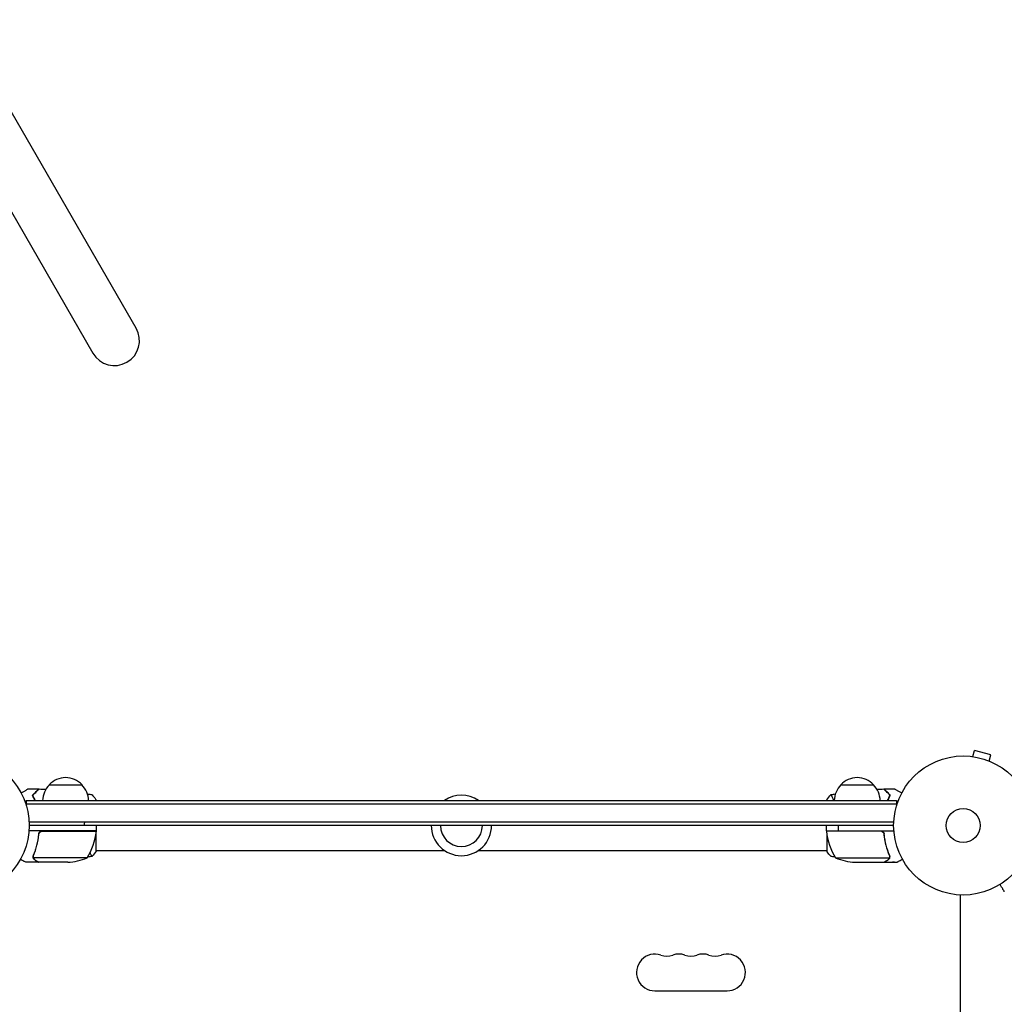
# Model space of a CAD drawing. Units: millimetres. Extents: x -7361 to 4840, y -4902 to 5230.
# Drawn here: x -2881 to -2130, y -133 to 618 of the extents above; entities that cross this region are included whole.
import ezdxf

# ---------------------------------------------------------------- set-up
doc = ezdxf.new("R2010")
doc.units = ezdxf.units.MM
doc.header["$LTSCALE"] = 20
doc.layers.add('2d', color=230, linetype='Continuous')

msp = doc.modelspace()

# ---------------------------------------------------------------- linework, layer by layer
at = {"layer": '2d'}
for p, q in [((-2791.96, 382.61), (-2927.72, 617.75)), ((-2955.37, 589.65), (-2824.87, 363.61)), ((-2154.04, 56.07), (-2152.8, 60.71)), ((-2140.24, 57.34), (-2152.8, 60.71)), ((-2155.54, 56.27), (-2155.55, 56.26)), ((-2155.54, 56.27), (-2155.5, 56.25)), ((-2141.49, 52.71), (-2140.24, 57.34)), ((-2140.13, 52.14), (-2140.09, 52.12)), ((-2140.09, 52.12), (-2140.09, 52.12)), ((-2858.17, 34.58), (-2833.17, 34.58)), ((-2254.68, 34.58), (-2229.68, 34.58)), ((-2875.67, 22.58), (-2875.67, 18.69)), ((-2875.67, 22.58), (-2212.18, 22.58)), ((-2822.47, 22.58), (-2822.47, 23.08)), ((-2822.47, 22.58), (-2822.47, 23.08)), ((-2265.38, 23.08), (-2265.38, 22.58)), ((-2265.38, 23.07), (-2265.38, 22.58)), ((-2212.18, 22.58), (-2212.18, 18.69)), ((-2875.67, 20.08), (-2212.18, 20.08)), ((-2214.32, 6.08), (-2873.53, 6.08)), ((-2214.38, 3.58), (-2873.47, 3.58)), ((-2822.22, -0.42), (-2822.22, 3.58)), ((-2265.63, -0.42), (-2265.63, 3.58)), ((-2822.22, -0.42), (-2873.62, -0.42)), ((-2866.17, -4.22), (-2866.17, -2.72)), ((-2863.08, -0.62), (-2822.22, -0.62)), ((-2822.47, -0.62), (-2822.47, -0.42)), ((-2822.47, -15.92), (-2822.47, -2.55)), ((-2265.63, -0.42), (-2214.23, -0.42)), ((-2224.77, -0.62), (-2265.62, -0.62)), ((-2265.38, -0.42), (-2265.38, -0.62)), ((-2265.38, -2.55), (-2265.38, -15.92)), ((-2221.68, -4.22), (-2221.68, -2.72)), ((-2870.27, -20.21), (-2870.27, -20.21)), ((-2829.22, -21.17), (-2870.11, -21.17)), ((-2822.47, -15.42), (-2556.88, -15.42)), ((-2530.96, -15.42), (-2265.38, -15.42)), ((-2258.63, -21.17), (-2217.74, -21.17)), ((-2217.37, -20.2), (-2217.37, -20.2)), ((-2866.17, -24.42), (-2875.97, -24.42)), ((-2866.17, -24.42), (-2866.17, -24.3)), ((-2844.06, -24.42), (-2865.97, -24.42)), ((-2243.79, -24.42), (-2221.88, -24.42)), ((-2221.68, -24.42), (-2221.68, -24.3)), ((-2221.68, -24.42), (-2211.88, -24.42)), ((-2163.37, -1025.46), (-2163.37, -49.38)), ((-2396.41, -122.42), (-2341.41, -122.42))]:
    msp.add_line(p, q, dxfattribs=at)
for centre, radius in [((-2926.47, 3.58), 53), ((-2161.38, 3.58), 53), ((-2161.38, 3.58), 13)]:
    msp.add_circle(centre, radius, dxfattribs=at)
for centre, radius, start, end in [((-2808.42, 373.11), 19, 210, 30), ((-2845.67, 23.06), 17, 42.66793, 137.33207), ((-2242.18, 23.06), 17, 42.66793, 137.33207), ((-2846.17, 22.39), 17, 134.1865, 179.3587), ((-2845.17, 22.39), 17, 0.6413, 45.8135), ((-2242.68, 22.39), 17, 134.1865, 179.3587), ((-2241.68, 22.39), 17, 0.6413, 45.8135), ((-2543.92, 3.58), 23, 55.69885, 124.30115), ((-2543.92, 3.58), 23, 180, 0), ((-2543.92, 3.58), 16, 180, 0), ((-2871.92, 4.85), 50, 328.65031, 353.52721), ((-2825.22, -0.45), 3, 353.52721, 356.80878), ((-2262.63, -0.45), 3, 183.19122, 186.47279), ((-2215.93, 4.85), 50, 186.47279, 211.34969), ((-2847.22, 25.48), 50, 273.62431, 291.1002), ((-2240.63, 25.48), 50, 248.8998, 266.37569), ((-2396.41, -108.42), 14, 70.89011, 270), ((-2387.25, -81.96), 14, 250.89011, 289.10989), ((-2378.08, -108.42), 14, 70.89011, 109.10989), ((-2368.91, -81.96), 14, 250.89011, 289.10989), ((-2359.75, -108.42), 14, 70.89011, 109.10989), ((-2350.58, -81.96), 14, 250.89011, 289.10989), ((-2341.41, -108.42), 14, 270, 109.10989)]:
    msp.add_arc(centre, radius, start, end, dxfattribs=at)
for points, knots in [([(-2879.63, 28.39), (-2879.46, 28.49), (-2879.29, 28.59), (-2878.39, 29.11), (-2877.71, 29.51), (-2876.77, 30.04), (-2876.48, 30.22), (-2875.93, 30.53), (-2875.68, 30.68), (-2875.22, 30.94), (-2875.02, 31.06), (-2874.67, 31.26), (-2874.52, 31.34), (-2874.3, 31.48), (-2874.22, 31.52), (-2874.15, 31.56), (-2874.14, 31.56), (-2874.13, 31.57), (-2874.13, 31.57), (-2874.11, 31.58), (-2874.1, 31.59), (-2874.09, 31.6), (-2874.08, 31.6), (-2874.08, 31.6)], [0.00292306, 0.00292306, 0.00292306, 0.00292306, 0.00379004, 0.00379004, 0.00758008, 0.00758008, 0.0094751, 0.0094751, 0.01137012, 0.01137012, 0.01326514, 0.01326514, 0.01516016, 0.01516016, 0.01705518, 0.01705518, 0.01800269, 0.01800269, 0.0189502, 0.0189502, 0.02274024, 0.02274024, 0.02935902, 0.02935902, 0.02935902, 0.02935902]), ([(-2870.96, 26.62), (-2870.41, 27.17), (-2869.9, 27.68), (-2868.96, 28.63), (-2868.52, 29.06), (-2867.95, 29.64), (-2867.76, 29.82), (-2867.43, 30.16), (-2867.27, 30.31), (-2866.85, 30.73), (-2866.63, 30.95), (-2866.4, 31.18), (-2866.34, 31.24), (-2866.28, 31.31), (-2866.26, 31.32), (-2866.23, 31.35), (-2866.23, 31.36), (-2866.21, 31.38), (-2866.2, 31.39), (-2866.18, 31.4), (-2866.18, 31.41), (-2866.17, 31.41), (-2866.17, 31.41), (-2866.17, 31.41)], [0, 0, 0, 0, 0.0035063, 0.0035063, 0.0070126, 0.0070126, 0.00876575, 0.00876575, 0.0105189, 0.0105189, 0.0140252, 0.0140252, 0.01577835, 0.01577835, 0.01665493, 0.01665493, 0.0175315, 0.0175315, 0.02103781, 0.02103781, 0.02454411, 0.02454411, 0.0274484, 0.0274484, 0.0274484, 0.0274484]), ([(-2870.96, 26.62), (-2870.41, 27.17), (-2869.9, 27.68), (-2868.96, 28.63), (-2868.52, 29.06), (-2867.95, 29.64), (-2867.76, 29.82), (-2867.43, 30.16), (-2867.27, 30.31), (-2867.01, 30.57), (-2866.91, 30.68), (-2866.81, 30.77)], [0, 0, 0, 0, 0.0035063, 0.0035063, 0.0070126, 0.0070126, 0.00876575, 0.00876575, 0.0105189, 0.0105189, 0.01198704, 0.01198704, 0.01198704, 0.01198704]), ([(-2870.72, 26.58), (-2870.17, 27.14), (-2869.65, 27.65), (-2868.71, 28.59), (-2868.27, 29.03), (-2867.69, 29.61), (-2867.51, 29.79), (-2867.17, 30.13), (-2867.01, 30.29), (-2866.59, 30.71), (-2866.37, 30.93), (-2866.13, 31.17), (-2866.07, 31.23), (-2865.99, 31.32), (-2865.96, 31.34), (-2865.94, 31.36), (-2865.92, 31.38), (-2865.91, 31.39), (-2865.9, 31.4), (-2865.9, 31.4), (-2865.9, 31.4), (-2865.9, 31.4)], [0, 0, 0, 0, 0.00350666, 0.00350666, 0.00701332, 0.00701332, 0.00876665, 0.00876665, 0.01051997, 0.01051997, 0.01402663, 0.01402663, 0.01577996, 0.01577996, 0.01753329, 0.01753329, 0.02103995, 0.02103995, 0.02454661, 0.02454661, 0.02744921, 0.02744921, 0.02744921, 0.02744921]), ([(-2217.13, 26.58), (-2217.68, 27.14), (-2218.19, 27.65), (-2219.14, 28.59), (-2219.57, 29.03), (-2220.15, 29.61), (-2220.34, 29.79), (-2220.68, 30.13), (-2220.83, 30.29), (-2221.26, 30.71), (-2221.48, 30.93), (-2221.71, 31.17), (-2221.77, 31.23), (-2221.86, 31.32), (-2221.89, 31.34), (-2221.91, 31.36), (-2221.92, 31.38), (-2221.94, 31.39), (-2221.94, 31.4), (-2221.95, 31.4), (-2221.95, 31.4), (-2221.95, 31.4)], [0, 0, 0, 0, 0.00350666, 0.00350666, 0.00701332, 0.00701332, 0.00876665, 0.00876665, 0.01051997, 0.01051997, 0.01402663, 0.01402663, 0.01577996, 0.01577996, 0.01753329, 0.01753329, 0.02103995, 0.02103995, 0.02454661, 0.02454661, 0.02744921, 0.02744921, 0.02744921, 0.02744921]), ([(-2217.13, 26.58), (-2217.68, 27.14), (-2218.19, 27.65), (-2219.14, 28.59), (-2219.57, 29.03), (-2220.15, 29.61), (-2220.34, 29.79), (-2220.68, 30.13), (-2220.83, 30.29), (-2221.26, 30.71), (-2221.48, 30.93), (-2221.71, 31.17), (-2221.77, 31.23), (-2221.86, 31.32), (-2221.89, 31.34), (-2221.91, 31.36), (-2221.92, 31.38), (-2221.94, 31.39), (-2221.94, 31.4), (-2221.95, 31.4), (-2221.95, 31.4), (-2221.95, 31.4)], [0, 0, 0, 0, 0.00350666, 0.00350666, 0.00701332, 0.00701332, 0.00876665, 0.00876665, 0.01051997, 0.01051997, 0.01402663, 0.01402663, 0.01577996, 0.01577996, 0.01753329, 0.01753329, 0.02103995, 0.02103995, 0.02454661, 0.02454661, 0.02744921, 0.02744921, 0.02744921, 0.02744921]), ([(-2216.88, 26.62), (-2217.43, 27.17), (-2217.95, 27.68), (-2218.89, 28.63), (-2219.32, 29.06), (-2219.9, 29.64), (-2220.08, 29.82), (-2220.42, 30.16), (-2220.58, 30.31), (-2221, 30.73), (-2221.22, 30.95), (-2221.45, 31.18), (-2221.51, 31.24), (-2221.57, 31.31), (-2221.59, 31.32), (-2221.61, 31.35), (-2221.62, 31.36), (-2221.64, 31.38), (-2221.65, 31.39), (-2221.66, 31.4), (-2221.67, 31.41), (-2221.67, 31.41), (-2221.68, 31.41), (-2221.68, 31.41)], [0, 0, 0, 0, 0.0035063, 0.0035063, 0.0070126, 0.0070126, 0.00876575, 0.00876575, 0.0105189, 0.0105189, 0.0140252, 0.0140252, 0.01577835, 0.01577835, 0.01665493, 0.01665493, 0.0175315, 0.0175315, 0.02103781, 0.02103781, 0.02454411, 0.02454411, 0.0274484, 0.0274484, 0.0274484, 0.0274484]), ([(-2213.76, 31.6), (-2213.76, 31.6), (-2213.76, 31.6), (-2213.74, 31.59), (-2213.73, 31.58), (-2213.71, 31.57), (-2213.71, 31.57), (-2213.7, 31.56), (-2213.68, 31.55), (-2213.61, 31.51), (-2213.52, 31.46), (-2213.18, 31.26), (-2212.82, 31.05), (-2212.13, 30.66), (-2211.88, 30.51), (-2211.33, 30.2), (-2211.04, 30.03), (-2210.12, 29.5), (-2209.44, 29.1), (-2208.55, 28.59), (-2208.38, 28.49), (-2208.21, 28.39)], [0.03093242, 0.03093242, 0.03093242, 0.03093242, 0.03756195, 0.03756195, 0.04131815, 0.04131815, 0.04225719, 0.04225719, 0.04319624, 0.04319624, 0.04507434, 0.04507434, 0.04883054, 0.04883054, 0.05070863, 0.05070863, 0.05258673, 0.05258673, 0.05634293, 0.05634293, 0.05718806, 0.05718806, 0.05718806, 0.05718806]), ([(-2213.76, 31.6), (-2213.76, 31.6), (-2213.76, 31.6), (-2213.74, 31.59), (-2213.73, 31.58), (-2213.71, 31.57), (-2213.71, 31.57), (-2213.7, 31.56), (-2213.68, 31.55), (-2213.61, 31.51), (-2213.52, 31.46), (-2213.18, 31.26), (-2212.82, 31.05), (-2212.13, 30.66), (-2211.88, 30.51), (-2211.33, 30.2), (-2211.04, 30.03), (-2210.12, 29.5), (-2209.44, 29.1), (-2208.55, 28.59), (-2208.38, 28.49), (-2208.21, 28.39)], [0.03093242, 0.03093242, 0.03093242, 0.03093242, 0.03756195, 0.03756195, 0.04131815, 0.04131815, 0.04225719, 0.04225719, 0.04319624, 0.04319624, 0.04507434, 0.04507434, 0.04883054, 0.04883054, 0.05070863, 0.05070863, 0.05258673, 0.05258673, 0.05634293, 0.05634293, 0.05718798, 0.05718798, 0.05718798, 0.05718798]), ([(-2213.76, 31.6), (-2213.76, 31.6), (-2213.76, 31.59), (-2213.74, 31.59), (-2213.73, 31.58), (-2213.72, 31.57), (-2213.71, 31.57), (-2213.71, 31.57)], [0.032466378, 0.032466378, 0.032466378, 0.032466378, 0.03756195, 0.03756195, 0.041318145, 0.041318145, 0.042083011, 0.042083011, 0.042083011, 0.042083011]), ([(-2213.76, 31.6), (-2213.76, 31.6), (-2213.76, 31.59), (-2213.74, 31.59), (-2213.73, 31.58), (-2213.72, 31.57), (-2213.71, 31.57), (-2213.71, 31.57)], [0.032466378, 0.032466378, 0.032466378, 0.032466378, 0.03756195, 0.03756195, 0.041318145, 0.041318145, 0.042083011, 0.042083011, 0.042083011, 0.042083011]), ([(-2869.05, 22.58), (-2869.07, 22.63), (-2869.09, 22.68), (-2869.31, 23.2), (-2869.52, 23.67), (-2870.14, 25.03), (-2870.56, 25.86), (-2870.96, 26.62)], [0.009907741, 0.009907741, 0.009907741, 0.009907741, 0.010107348, 0.010107348, 0.012128818, 0.012128818, 0.016171757, 0.016171757, 0.016171757, 0.016171757]), ([(-2869.05, 22.58), (-2869.07, 22.63), (-2869.09, 22.68), (-2869.31, 23.2), (-2869.52, 23.67), (-2870.14, 25.03), (-2870.56, 25.86), (-2870.96, 26.62)], [0.009907741, 0.009907741, 0.009907741, 0.009907741, 0.010107348, 0.010107348, 0.012128818, 0.012128818, 0.016171757, 0.016171757, 0.016171757, 0.016171757]), ([(-2868.84, 22.58), (-2869.06, 23.11), (-2869.28, 23.62), (-2869.91, 25.01), (-2870.32, 25.83), (-2870.72, 26.58)], [0.009727687, 0.009727687, 0.009727687, 0.009727687, 0.011945424, 0.011945424, 0.015927232, 0.015927232, 0.015927232, 0.015927232]), ([(-2825.47, 27.08), (-2824.58, 26.04), (-2823.68, 24.87), (-2822.73, 23.47), (-2822.6, 23.28), (-2822.47, 23.08)], [0, 0, 0, 0, 4.405135, 4.405135, 5.108724, 5.108724, 5.108724, 5.108724]), ([(-2825.47, 27.08), (-2824.58, 26.04), (-2823.68, 24.87), (-2822.73, 23.47), (-2822.6, 23.28), (-2822.47, 23.08)], [0, 0, 0, 0, 4.405135, 4.405135, 5.108724, 5.108724, 5.108724, 5.108724]), ([(-2262.38, 27.08), (-2262.38, 27.08), (-2262.38, 27.08), (-2262.38, 27.08), (-2262.36, 27.08), (-2262.31, 27.09), (-2262.28, 27.09), (-2262.23, 27.05), (-2262.21, 27.02), (-2262.04, 26.82), (-2261.85, 26.49), (-2261.49, 25.75), (-2261.36, 25.46), (-2261.07, 24.8), (-2260.91, 24.44), (-2260.57, 23.59), (-2260.38, 23.11), (-2260.19, 22.58)], [0.12220864, 0.12220864, 0.12220864, 0.12220864, 0.12268837, 0.12268837, 0.12524335, 0.12524335, 0.12652085, 0.12652085, 0.12779834, 0.12779834, 0.13290832, 0.13290832, 0.13546331, 0.13546331, 0.1380183, 0.1380183, 0.14085007, 0.14085007, 0.14085007, 0.14085007]), ([(-2219.01, 22.58), (-2218.79, 23.11), (-2218.57, 23.62), (-2217.93, 25.01), (-2217.53, 25.83), (-2217.13, 26.58)], [0.009727687, 0.009727687, 0.009727687, 0.009727687, 0.011945424, 0.011945424, 0.015927232, 0.015927232, 0.015927232, 0.015927232]), ([(-2219.01, 22.58), (-2218.79, 23.11), (-2218.57, 23.62), (-2217.93, 25.01), (-2217.53, 25.83), (-2217.13, 26.58)], [0.009727687, 0.009727687, 0.009727687, 0.009727687, 0.011945424, 0.011945424, 0.015927232, 0.015927232, 0.015927232, 0.015927232]), ([(-2218.79, 22.58), (-2218.77, 22.63), (-2218.75, 22.68), (-2218.53, 23.2), (-2218.33, 23.67), (-2217.7, 25.03), (-2217.29, 25.86), (-2216.88, 26.62)], [0.009907741, 0.009907741, 0.009907741, 0.009907741, 0.010107348, 0.010107348, 0.012128818, 0.012128818, 0.016171757, 0.016171757, 0.016171757, 0.016171757]), ([(-2256.65, 3.58), (-2256.65, 2.72), (-2256.67, 1.86), (-2256.74, 0.53), (-2256.77, 0.06), (-2256.81, -0.42)], [0.163568183, 0.163568183, 0.163568183, 0.163568183, 0.1661247, 0.1661247, 0.167577794, 0.167577794, 0.167577794, 0.167577794]), ([(-2866.24, -3.09), (-2866.55, -5.95), (-2867.06, -8.71), (-2867.92, -12.05), (-2868.1, -12.72), (-2868.48, -14.03), (-2868.68, -14.69), (-2869.32, -16.61), (-2869.77, -17.86), (-2870.26, -19.08)], [0.00267622, 0.00267622, 0.00267622, 0.00267622, 0.01136401, 0.01136401, 0.01353595, 0.01353595, 0.0157079, 0.0157079, 0.0200518, 0.0200518, 0.0200518, 0.0200518]), ([(-2870.05, -19.09), (-2869.08, -16.67), (-2868.25, -14.15), (-2866.9, -8.89), (-2866.38, -6.15), (-2866.06, -3.28)], [0, 0, 0, 0, 0.00859307, 0.00859307, 0.01718614, 0.01718614, 0.01718614, 0.01718614]), ([(-2866.24, -3.09), (-2866.22, -2.91), (-2866.18, -2.73), (-2866.08, -2.38), (-2866.01, -2.21), (-2865.84, -1.89), (-2865.74, -1.74), (-2865.52, -1.45), (-2865.4, -1.31), (-2865.13, -1.07), (-2864.98, -0.96), (-2864.67, -0.77), (-2864.5, -0.68), (-2864.16, -0.55), (-2863.98, -0.5), (-2863.62, -0.44), (-2863.44, -0.42), (-2863.25, -0.42)], [0, 0, 0, 0, 0.000547232, 0.000547232, 0.001094464, 0.001094464, 0.001641696, 0.001641696, 0.002188928, 0.002188928, 0.002736159, 0.002736159, 0.003283391, 0.003283391, 0.003830623, 0.003830623, 0.004377855, 0.004377855, 0.004377855, 0.004377855]), ([(-2866.06, -3.28), (-2866.02, -3), (-2865.96, -2.73), (-2865.8, -2.35), (-2865.73, -2.22), (-2865.59, -1.98), (-2865.51, -1.87), (-2865.25, -1.54), (-2865.05, -1.34), (-2864.71, -1.1), (-2864.59, -1.02), (-2864.34, -0.89), (-2864.21, -0.84), (-2864.07, -0.79)], [0, 0, 0, 0, 0.000839577, 0.000839577, 0.001259366, 0.001259366, 0.001679155, 0.001679155, 0.002518732, 0.002518732, 0.002938521, 0.002938521, 0.00335831, 0.00335831, 0.00335831, 0.00335831]), ([(-2865.8, -2.36), (-2865.76, -2.27), (-2865.71, -2.18), (-2865.59, -1.98), (-2865.51, -1.87), (-2865.25, -1.54), (-2865.05, -1.34), (-2864.71, -1.1), (-2864.59, -1.02), (-2864.34, -0.89), (-2864.21, -0.84), (-2864.07, -0.79)], [0.000970326, 0.000970326, 0.000970326, 0.000970326, 0.001259366, 0.001259366, 0.001679155, 0.001679155, 0.002518732, 0.002518732, 0.002938521, 0.002938521, 0.00335831, 0.00335831, 0.00335831, 0.00335831]), ([(-2224.59, -0.42), (-2224.41, -0.42), (-2224.22, -0.44), (-2223.87, -0.5), (-2223.69, -0.55), (-2223.34, -0.68), (-2223.18, -0.77), (-2222.87, -0.96), (-2222.72, -1.07), (-2222.45, -1.31), (-2222.33, -1.44), (-2222.1, -1.73), (-2222.01, -1.89), (-2221.84, -2.21), (-2221.77, -2.38), (-2221.67, -2.73), (-2221.63, -2.91), (-2221.61, -3.09)], [0, 0, 0, 0, 0.000547172, 0.000547172, 0.001094344, 0.001094344, 0.001641516, 0.001641516, 0.002188688, 0.002188688, 0.00273586, 0.00273586, 0.003283032, 0.003283032, 0.003830204, 0.003830204, 0.004377377, 0.004377377, 0.004377377, 0.004377377]), ([(-2223.77, -0.79), (-2223.5, -0.88), (-2223.26, -1.01), (-2222.91, -1.26), (-2222.8, -1.35), (-2222.6, -1.54), (-2222.51, -1.64), (-2222.25, -1.97), (-2222.1, -2.22), (-2221.89, -2.73), (-2221.82, -3), (-2221.79, -3.28)], [0.001013661, 0.001013661, 0.001013661, 0.001013661, 0.001852653, 0.001852653, 0.002272148, 0.002272148, 0.002691644, 0.002691644, 0.003530636, 0.003530636, 0.004369628, 0.004369628, 0.004369628, 0.004369628]), ([(-2223.77, -0.79), (-2223.5, -0.88), (-2223.26, -1.01), (-2222.91, -1.26), (-2222.8, -1.35), (-2222.6, -1.54), (-2222.51, -1.64), (-2222.27, -1.94), (-2222.15, -2.14), (-2222.05, -2.36)], [0.001013661, 0.001013661, 0.001013661, 0.001013661, 0.001852653, 0.001852653, 0.002272148, 0.002272148, 0.002691644, 0.002691644, 0.003402455, 0.003402455, 0.003402455, 0.003402455]), ([(-2221.79, -3.28), (-2221.46, -6.15), (-2220.95, -8.89), (-2219.6, -14.15), (-2218.77, -16.67), (-2217.79, -19.09)], [0, 0, 0, 0, 0.00859307, 0.00859307, 0.01718614, 0.01718614, 0.01718614, 0.01718614]), ([(-2217.58, -19.08), (-2218.56, -16.65), (-2219.4, -14.11), (-2220.43, -10.11), (-2220.73, -8.75), (-2221.11, -6.66), (-2221.23, -5.95), (-2221.44, -4.52), (-2221.53, -3.81), (-2221.61, -3.09)], [0, 0, 0, 0, 0.00869705, 0.00869705, 0.01304558, 0.01304558, 0.01521984, 0.01521984, 0.01739411, 0.01739411, 0.01739411, 0.01739411]), ([(-2880.08, -22.05), (-2879.64, -22.3), (-2879.24, -22.53), (-2878.55, -22.93), (-2878.26, -23.1), (-2877.85, -23.33), (-2877.66, -23.44), (-2877.49, -23.54), (-2877.38, -23.61), (-2877.32, -23.64), (-2876.4, -24.17), (-2875.97, -24.42), (-2875.97, -24.42)], [0.0534996, 0.0534996, 0.0534996, 0.0534996, 0.125, 0.125, 0.1875, 0.1875, 0.21875, 0.234375, 0.234375, 0.25, 0.25, 0.5, 0.5, 0.5, 0.5]), ([(-2870.21, -21.45), (-2870.23, -21.39), (-2870.26, -21.32), (-2870.33, -21.15), (-2870.36, -21.06), (-2870.41, -20.85), (-2870.44, -20.73), (-2870.47, -20.48), (-2870.48, -20.34), (-2870.48, -20.19)], [0, 0, 0, 0, 0.00051115, 0.00051115, 0.001022301, 0.001022301, 0.001533451, 0.001533451, 0.002044601, 0.002044601, 0.002044601, 0.002044601]), ([(-2868.98, -22.8), (-2869.12, -22.72), (-2869.25, -22.63), (-2869.44, -22.48), (-2869.5, -22.42), (-2869.59, -22.34), (-2869.63, -22.29), (-2869.68, -22.24), (-2869.71, -22.21), (-2869.72, -22.2), (-2869.72, -22.19), (-2869.73, -22.19), (-2869.92, -21.96), (-2870.08, -21.72), (-2870.21, -21.45)], [0, 0, 0, 0, 0.25, 0.25, 0.375, 0.375, 0.4375, 0.46875, 0.484375, 0.492187, 0.492187, 0.5, 0.5, 1, 1, 1, 1]), ([(-2869.95, -21.55), (-2869.83, -21.79), (-2869.68, -22.02), (-2869.39, -22.33), (-2869.28, -22.43), (-2869.05, -22.63), (-2868.92, -22.72), (-2868.77, -22.8)], [0, 0, 0, 0, 0.00218234, 0.00218234, 0.003273511, 0.003273511, 0.004364681, 0.004364681, 0.004364681, 0.004364681]), ([(-2868.98, -22.8), (-2869.12, -22.72), (-2869.25, -22.63), (-2869.44, -22.48), (-2869.5, -22.42), (-2869.59, -22.34), (-2869.63, -22.29), (-2869.68, -22.24), (-2869.71, -22.21), (-2869.72, -22.2), (-2869.72, -22.19), (-2869.73, -22.19), (-2869.74, -22.17), (-2869.75, -22.16), (-2869.76, -22.15)], [0, 0, 0, 0, 0.25, 0.25, 0.375, 0.375, 0.4375, 0.46875, 0.484375, 0.4921875, 0.4921875, 0.5, 0.5, 0.5253358, 0.5253358, 0.5253358, 0.5253358]), ([(-2825.47, -19.92), (-2825.47, -19.92), (-2825.47, -19.92), (-2825.47, -19.92), (-2825.49, -19.92), (-2825.54, -19.93), (-2825.56, -19.93), (-2825.61, -19.89), (-2825.64, -19.86), (-2825.81, -19.66), (-2826, -19.33), (-2826.36, -18.59), (-2826.49, -18.3), (-2826.75, -17.71), (-2826.87, -17.42), (-2827, -17.11)], [0.12220864, 0.12220864, 0.12220864, 0.12220864, 0.12268837, 0.12268837, 0.12524335, 0.12524335, 0.12652085, 0.12652085, 0.12779834, 0.12779834, 0.13290832, 0.13290832, 0.13546331, 0.13546331, 0.1375028, 0.1375028, 0.1375028, 0.1375028]), ([(-2262.38, -19.92), (-2263.27, -18.88), (-2264.16, -17.71), (-2265.12, -16.31), (-2265.25, -16.11), (-2265.38, -15.92)], [0, 0, 0, 0, 4.405133, 4.405133, 5.108724, 5.108724, 5.108724, 5.108724]), ([(-2219.08, -22.8), (-2218.93, -22.72), (-2218.8, -22.63), (-2218.56, -22.43), (-2218.46, -22.33), (-2218.17, -22.02), (-2218.02, -21.79), (-2217.89, -21.55)], [0, 0, 0, 0, 0.001089402, 0.001089402, 0.002178803, 0.002178803, 0.004357607, 0.004357607, 0.004357607, 0.004357607]), ([(-2217.64, -21.45), (-2217.7, -21.58), (-2217.77, -21.71), (-2217.89, -21.9), (-2217.95, -21.98), (-2218.03, -22.09), (-2218.07, -22.13), (-2218.09, -22.16), (-2218.1, -22.17), (-2218.11, -22.18), (-2218.11, -22.18), (-2218.34, -22.44), (-2218.59, -22.64), (-2218.87, -22.8)], [0, 0, 0, 0, 0.25, 0.25, 0.375, 0.4375, 0.46875, 0.484375, 0.492188, 0.492188, 0.5, 0.5, 1, 1, 1, 1]), ([(-2217.58, -20.23), (-2217.58, -20.39), (-2217.59, -20.55), (-2217.65, -20.86), (-2217.68, -21.02), (-2217.74, -21.17)], [0.001328787, 0.001328787, 0.001328787, 0.001328787, 0.001872455, 0.001872455, 0.002416124, 0.002416124, 0.002416124, 0.002416124]), ([(-2217.39, -20.56), (-2217.41, -20.76), (-2217.45, -20.94), (-2217.55, -21.24), (-2217.6, -21.36), (-2217.64, -21.45)], [0.000526185, 0.000526185, 0.000526185, 0.000526185, 0.001315456, 0.001315456, 0.002104727, 0.002104727, 0.002104727, 0.002104727]), ([(-2217.39, -20.56), (-2217.41, -20.76), (-2217.45, -20.94), (-2217.53, -21.19), (-2217.57, -21.28), (-2217.6, -21.35)], [0.000526185, 0.000526185, 0.000526185, 0.000526185, 0.001315456, 0.001315456, 0.001853172, 0.001853172, 0.001853172, 0.001853172]), ([(-2211.88, -24.42), (-2211.88, -24.42), (-2211.77, -24.36), (-2211.44, -24.17), (-2211.31, -24.09), (-2211.07, -23.95), (-2210.93, -23.88), (-2210.79, -23.79), (-2210.69, -23.73), (-2210.63, -23.7), (-2209.91, -23.28), (-2208.97, -22.74), (-2207.77, -22.05)], [0.5, 0.5, 0.5, 0.5, 0.625, 0.625, 0.6875, 0.6875, 0.71875, 0.734375, 0.734375, 0.75, 0.75, 0.9464969, 0.9464969, 0.9464969, 0.9464969]), ([(-2874.08, -24.44), (-2874.08, -24.44), (-2874.09, -24.43), (-2874.1, -24.43), (-2874.11, -24.42), (-2874.11, -24.42)], [0.030932419, 0.030932419, 0.030932419, 0.030932419, 0.03756195, 0.03756195, 0.039929858, 0.039929858, 0.039929858, 0.039929858]), ([(-2868.77, -22.8), (-2868.05, -23.22), (-2867.45, -23.57), (-2866.5, -24.11), (-2866.16, -24.31), (-2865.97, -24.42)], [0, 0, 0, 0, 0.00517024, 0.00517024, 0.01034048, 0.01034048, 0.01034048, 0.01034048]), ([(-2221.88, -24.42), (-2221.68, -24.31), (-2221.34, -24.11), (-2220.4, -23.57), (-2219.8, -23.22), (-2219.08, -22.8)], [0, 0, 0, 0, 0.00517024, 0.00517024, 0.01034048, 0.01034048, 0.01034048, 0.01034048]), ([(-2213.73, -24.42), (-2213.74, -24.42), (-2213.74, -24.43), (-2213.76, -24.43), (-2213.76, -24.44), (-2213.76, -24.44)], [0.020197263, 0.020197263, 0.020197263, 0.020197263, 0.022740241, 0.022740241, 0.029359021, 0.029359021, 0.029359021, 0.029359021]), ([(-2130.02, -46.88), (-2130.02, -46.88), (-2130.02, -46.87), (-2130.03, -46.85), (-2130.04, -46.85), (-2130.05, -46.83), (-2130.05, -46.83), (-2130.06, -46.81), (-2130.07, -46.8), (-2130.11, -46.72), (-2130.16, -46.64), (-2130.36, -46.29), (-2130.57, -45.93), (-2130.96, -45.24), (-2131.11, -44.99), (-2131.42, -44.45), (-2131.59, -44.15), (-2132.12, -43.23), (-2132.51, -42.56), (-2133.03, -41.66), (-2133.13, -41.49), (-2133.23, -41.32)], [0.03093242, 0.03093242, 0.03093242, 0.03093242, 0.03756195, 0.03756195, 0.04131815, 0.04131815, 0.04225719, 0.04225719, 0.04319624, 0.04319624, 0.04507434, 0.04507434, 0.04883054, 0.04883054, 0.05070863, 0.05070863, 0.05258673, 0.05258673, 0.05634293, 0.05634293, 0.05718796, 0.05718796, 0.05718796, 0.05718796])]:
    msp.add_open_spline(points, degree=3, knots=knots, dxfattribs=at)
for points in [[(-2874.09, 31.59), (-2874.09, 31.6), (-2874.08, 31.6), (-2874.08, 31.6)], [(-2874.08, 31.6), (-2871.44, 31.57), (-2868.81, 31.51), (-2866.17, 31.41)], [(-2874.08, 31.6), (-2871.44, 31.57), (-2868.81, 31.51), (-2866.17, 31.41)], [(-2865.91, 31.39), (-2865.91, 31.39), (-2865.91, 31.39), (-2865.91, 31.4)], [(-2865.9, 31.4), (-2864.17, 31.34), (-2862.45, 31.26), (-2860.73, 31.16)], [(-2865.9, 31.4), (-2864.17, 31.34), (-2862.45, 31.26), (-2860.73, 31.16)], [(-2227.12, 31.16), (-2225.39, 31.26), (-2223.67, 31.34), (-2221.95, 31.4)], [(-2221.95, 31.4), (-2221.95, 31.4), (-2221.95, 31.4), (-2221.95, 31.4)], [(-2221.95, 31.4), (-2221.95, 31.4), (-2221.95, 31.4), (-2221.95, 31.4)], [(-2221.95, 31.4), (-2221.95, 31.4), (-2221.95, 31.4), (-2221.95, 31.4)], [(-2221.68, 31.41), (-2219.04, 31.51), (-2216.4, 31.57), (-2213.76, 31.6)], [(-2213.76, 31.6), (-2213.76, 31.6), (-2213.76, 31.6), (-2213.76, 31.6)], [(-2829.01, 27.69), (-2827.85, 27.49), (-2826.69, 27.3), (-2825.53, 27.09)], [(-2829.01, 27.69), (-2827.85, 27.49), (-2826.69, 27.3), (-2825.53, 27.09)], [(-2265.38, 23.08), (-2264.45, 24.5), (-2263.4, 25.88), (-2262.38, 27.08)], [(-2265.38, 23.08), (-2264.45, 24.5), (-2263.4, 25.88), (-2262.38, 27.08)], [(-2262.38, 27.08), (-2262.37, 27.08), (-2262.37, 27.08), (-2262.37, 27.08)], [(-2262.38, 27.08), (-2262.37, 27.08), (-2262.37, 27.08), (-2262.37, 27.08)], [(-2262.38, 27.08), (-2262.37, 27.08), (-2262.37, 27.08), (-2262.37, 27.08)], [(-2262.37, 27.08), (-2262.37, 27.08), (-2262.37, 27.08), (-2262.37, 27.08)], [(-2262.32, 27.09), (-2261.16, 27.3), (-2260, 27.49), (-2258.83, 27.69)], [(-2831.2, 3.58), (-2831.2, 4.42), (-2831.18, 5.26), (-2831.13, 6.08)], [(-2864.07, -0.79), (-2863.75, -0.68), (-2863.42, -0.62), (-2863.08, -0.62)], [(-2863.5, -0.43), (-2863.42, -0.42), (-2863.34, -0.42), (-2863.25, -0.42)], [(-2858.81, -0.62), (-2858.8, -0.55), (-2858.8, -0.49), (-2858.79, -0.42)], [(-2858.61, -0.62), (-2858.6, -0.55), (-2858.6, -0.49), (-2858.59, -0.42)], [(-2831.02, -0.62), (-2831.02, -0.55), (-2831.03, -0.49), (-2831.03, -0.42)], [(-2229.26, -0.42), (-2229.25, -0.49), (-2229.24, -0.55), (-2229.24, -0.62)], [(-2229.05, -0.42), (-2229.05, -0.49), (-2229.04, -0.55), (-2229.04, -0.62)], [(-2223.77, -0.79), (-2224.09, -0.68), (-2224.43, -0.62), (-2224.77, -0.62)], [(-2870.48, -20.13), (-2870.47, -19.77), (-2870.4, -19.42), (-2870.26, -19.08)], [(-2870.48, -20.19), (-2870.48, -20.17), (-2870.48, -20.15), (-2870.48, -20.13)], [(-2870.27, -20.21), (-2870.27, -20.02), (-2870.25, -19.84), (-2870.22, -19.65)], [(-2870.27, -20.21), (-2870.27, -20.14), (-2870.27, -20.08), (-2870.26, -20.01)], [(-2870.27, -20.21), (-2870.27, -20.21), (-2870.27, -20.21), (-2870.27, -20.21)], [(-2870.27, -20.23), (-2870.27, -20.22), (-2870.27, -20.22), (-2870.27, -20.21)], [(-2870.11, -21.17), (-2870.21, -20.86), (-2870.27, -20.55), (-2870.27, -20.23)], [(-2870.22, -19.65), (-2870.18, -19.46), (-2870.13, -19.27), (-2870.05, -19.09)], [(-2869.95, -21.55), (-2870.01, -21.43), (-2870.07, -21.3), (-2870.11, -21.17)], [(-2825.53, -19.93), (-2826.62, -20.12), (-2827.72, -20.31), (-2828.81, -20.49)], [(-2822.47, -15.92), (-2823.4, -17.34), (-2824.44, -18.71), (-2825.47, -19.92)], [(-2825.47, -19.92), (-2825.47, -19.92), (-2825.47, -19.92), (-2825.47, -19.92)], [(-2259.03, -20.49), (-2260.13, -20.31), (-2261.22, -20.12), (-2262.32, -19.93)], [(-2217.74, -21.17), (-2217.78, -21.3), (-2217.83, -21.43), (-2217.89, -21.55)], [(-2217.79, -19.09), (-2217.65, -19.45), (-2217.58, -19.83), (-2217.58, -20.21)], [(-2217.58, -19.08), (-2217.44, -19.42), (-2217.37, -19.77), (-2217.37, -20.13)], [(-2217.58, -20.23), (-2217.58, -20.22), (-2217.58, -20.22), (-2217.58, -20.21)], [(-2217.58, -20.21), (-2217.58, -20.21), (-2217.58, -20.21), (-2217.58, -20.21)], [(-2217.39, -20.56), (-2217.37, -20.45), (-2217.37, -20.33), (-2217.37, -20.2)], [(-2217.37, -20.13), (-2217.37, -20.15), (-2217.37, -20.17), (-2217.37, -20.2)], [(-2872.66, -24.42), (-2873.13, -24.43), (-2873.61, -24.43), (-2874.08, -24.44)], [(-2213.76, -24.44), (-2214.24, -24.43), (-2214.71, -24.43), (-2215.19, -24.42)]]:
    msp.add_open_spline(points, degree=3, dxfattribs=at)
for points, weights in [([(-2868.98, -22.8), (-2867.12, -23.87), (-2866.17, -24.42), (-2866.17, -24.42)], [1, 0.989183671007, 0.983775506511, 0.983775506511]), ([(-2221.68, -24.42), (-2221.68, -24.42), (-2220.73, -23.87), (-2218.87, -22.8)], [0.983775506511, 0.983775506511, 0.989183671007, 1])]:
    msp.add_rational_spline(points, weights, degree=3, dxfattribs=at)

doc.saveas('drawing.dxf')
